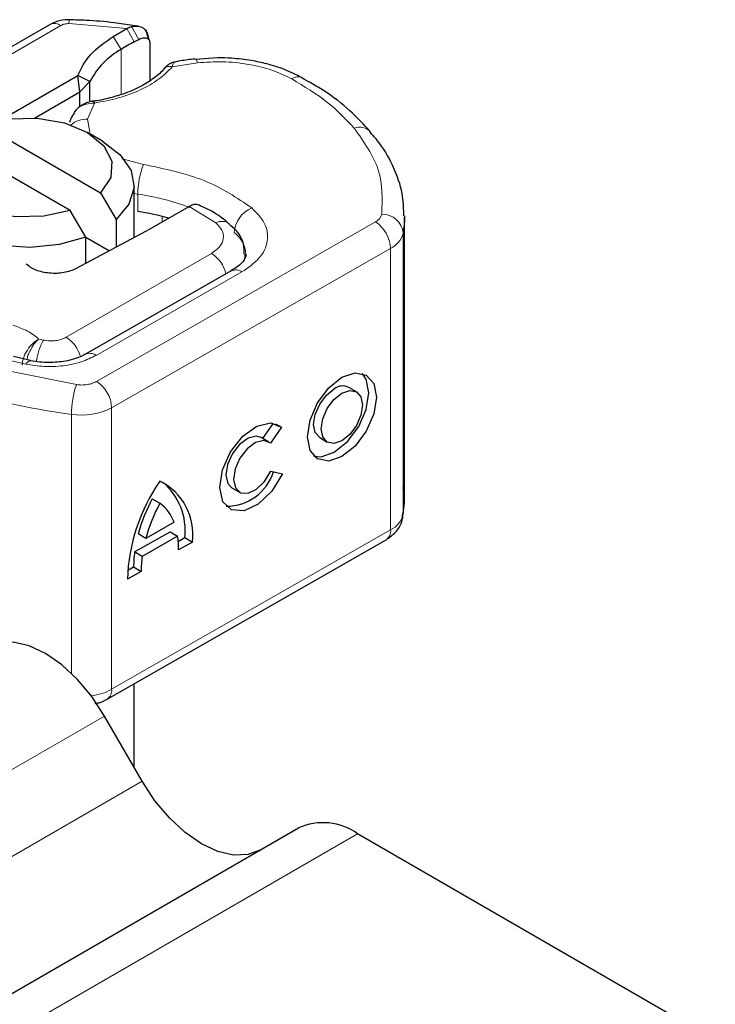
# Model space of a CAD drawing. Units: millimetres. Extents: x -129 to 420, y 0 to 297.
# Drawn here: x 388 to 399, y 130 to 145 of the extents above; entities that cross this region are included whole.
import ezdxf

# ---------------------------------------------------------------- set-up
doc = ezdxf.new("R2010")
doc.units = ezdxf.units.MM

msp = doc.modelspace()

# ---------------------------------------------------------------- linework, layer by layer
at = {"color": 7, "linetype": 'Continuous', "lineweight": 25}
for p, q in [((388.3489, 145.0771), (384.0066, 142.5704)), ((389.3256, 144.8917), (389.5342, 145.012)), ((389.5342, 145.012), (389.6107, 145.043)), ((389.7149, 145.0487), (389.6275, 145.061)), ((389.8752, 144.8436), (389.8376, 144.9744)), ((389.8646, 144.8852), (389.879, 144.8382)), ((389.6486, 144.806), (389.7224, 144.8454)), ((389.8925, 144.7944), (389.8925, 144.2064)), ((390.94, 144.5599), (390.5974, 144.5352)), ((387.5805, 143.5955), (388.7758, 144.2856)), ((388.8115, 144.0341), (388.7758, 144.2856)), ((388.9665, 144.1959), (388.7758, 144.2856)), ((388.8115, 144.0341), (388.9665, 144.1959)), ((388.9665, 143.8941), (388.9665, 144.1959)), ((388.1081, 143.628), (388.8115, 144.0341)), ((388.8115, 143.8082), (388.8115, 144.0341)), ((388.751, 143.7546), (388.7187, 143.7121)), ((387.3054, 143.5247), (389.1311, 142.4707)), ((389.1612, 143.2697), (388.9255, 143.4058)), ((388.6597, 142.1986), (386.834, 143.2526)), ((389.6492, 141.7782), (389.6492, 142.5895)), ((389.1311, 142.4707), (389.3729, 142.0589)), ((388.9015, 141.7868), (388.6597, 142.1986)), ((390.4845, 142.2513), (389.8799, 141.9023)), ((390.5006, 142.2606), (390.4845, 142.2513)), ((389.3729, 142.0589), (389.3729, 141.631)), ((393.8339, 137.7419), (393.8339, 142.0968)), ((389.8266, 141.8727), (388.7543, 141.3013)), ((389.8799, 141.9023), (389.8266, 141.8727)), ((388.9015, 141.3798), (388.9015, 141.7868)), ((388.9015, 141.7867), (389.2681, 141.5751)), ((391.1536, 141.264), (388.8944, 139.973)), ((388.0456, 139.8759), (387.7846, 139.9372)), ((393.0914, 139.3919), (392.9742, 139.4602)), ((391.6433, 138.6691), (391.809, 138.9064)), ((391.9304, 138.844), (391.7588, 138.5982)), ((391.8355, 138.8993), (391.9304, 138.844)), ((391.734, 138.6162), (391.6167, 138.6846)), ((392.5213, 138.6838), (392.6386, 138.6155)), ((391.7673, 138.1629), (391.9436, 138.1233)), ((391.1639, 137.9082), (391.2812, 137.8398)), ((389.9313, 137.739), (390.0485, 137.6706)), ((390.2671, 137.375), (389.8299, 137.1252)), ((389.2327, 134.6375), (393.5504, 137.1047)), ((389.6565, 136.9151), (390.206, 137.2291)), ((389.8299, 137.1252), (389.7127, 137.1936)), ((390.3232, 137.1607), (389.7738, 136.8467)), ((390.206, 137.2291), (390.3232, 137.1607)), ((390.3329, 137.0788), (390.4351, 137.1372)), ((390.4351, 137.1372), (390.5524, 137.0689)), ((390.5524, 137.0689), (390.3379, 136.9463)), ((389.7738, 136.8467), (389.6565, 136.9151)), ((389.5488, 136.6308), (389.6419, 136.6839)), ((389.6419, 136.6839), (389.7591, 136.6156)), ((389.7591, 136.6156), (389.5447, 136.493)), ((389.6492, 133.5864), (389.6492, 134.8755)), ((389.7757, 133.3673), (389.1924, 134.3776)), ((386.2998, 129.2441), (392.1924, 132.6458)), ((398.6451, 129.3592), (393.1091, 132.5551))]:
    msp.add_line(p, q, dxfattribs=at)
at = {"color": 8, "linetype": 'Continuous', "lineweight": 18}
for p, q in [((384.1733, 142.5539), (388.5155, 145.0606)), ((389.5342, 145.012), (388.6406, 145.0887)), ((389.5342, 145.012), (389.6486, 144.806)), ((389.6107, 145.043), (389.7224, 144.8454)), ((389.4468, 144.6895), (389.3256, 144.8917)), ((389.4468, 144.6895), (389.4468, 143.9909)), ((390.6316, 144.4821), (390.2402, 144.4215)), ((389.0354, 143.8593), (388.9303, 143.6104)), ((388.9303, 143.6104), (388.9638, 143.4084)), ((389.4624, 142.9984), (389.7935, 142.9112)), ((389.7076, 142.4531), (389.6492, 142.4628)), ((389.7076, 142.1809), (389.7076, 142.4531)), ((390.9135, 142.0062), (390.5006, 142.2606)), ((389.0674, 139.554), (393.385, 142.0212)), ((390.0857, 142.0211), (390.0857, 142.1048)), ((393.8144, 141.8506), (393.8144, 137.4957)), ((388.5986, 140.2373), (390.8463, 141.5349)), ((393.6195, 141.6122), (389.3019, 139.1451)), ((393.6195, 141.6122), (393.6195, 137.2573)), ((389.0597, 139.9558), (391.3189, 141.2467)), ((388.245, 140.1934), (388.1717, 140.2094)), ((387.5785, 139.9124), (387.9747, 139.8202)), ((387.2272, 139.8147), (388.7562, 139.5035)), ((389.3019, 139.1451), (389.3019, 134.7902)), ((388.6795, 139.0441), (388.6795, 135.0377)), ((389.3019, 134.7902), (393.6195, 137.2573)), ((383.2998, 130.9759), (389.1924, 134.3776)), ((383.8832, 129.9656), (389.7757, 133.3673)), ((387.2165, 129.1534), (393.1091, 132.5551))]:
    msp.add_line(p, q, dxfattribs=at)
at = {"color": 8, "linetype": 'Continuous', "lineweight": 18, "flags": 128}
for points in [[(390.5967, 144.5413), (390.5973, 144.5413), (390.6079, 144.5338), (390.6195, 144.5138), (390.6316, 144.4821)], [(391.3651, 141.5228), (391.3619, 141.4755), (391.353, 141.4331)], [(387.9747, 139.8202), (387.9972, 139.8502), (388.0189, 139.8685), (388.0389, 139.8746), (388.0444, 139.874)]]:
    msp.add_lwpolyline(points, dxfattribs=at)
at = {"color": 7, "linetype": 'Continuous', "lineweight": 25, "flags": 128}
for points in [[(387.3054, 143.5247), (387.7135, 143.6155), (388.1505, 143.6252), (388.5695, 143.5528), (388.9253, 143.4059), (389.1797, 143.2005), (389.3052, 142.9586), (389.2884, 142.7063), (389.1311, 142.4707)], [(388.6597, 142.1986), (388.2516, 142.1078), (387.8145, 142.0981), (387.3955, 142.1705), (387.0397, 142.3174), (386.7854, 142.5228), (386.6598, 142.7647), (386.6766, 143.017), (386.834, 143.2526)], [(389.1612, 143.2697), (389.4359, 143.0604), (389.6024, 142.816), (389.6481, 142.5546), (389.5697, 142.2958), (389.3729, 142.0589)], [(388.9015, 141.7868), (388.4912, 141.6732), (388.043, 141.628), (387.5902, 141.6544), (387.1667, 141.7505), (386.804, 141.9091), (386.5292, 142.1185), (386.3627, 142.363), (386.317, 142.6244), (386.3954, 142.8831), (386.5921, 143.12)], [(393.8338, 142.1135), (393.8327, 142.0347), (393.8144, 141.8506)], [(391.1502, 141.262), (391.1531, 141.2637), (391.1536, 141.264)], [(392.865, 139.617), (393.0693, 139.687), (393.2425, 139.653), (393.3582, 139.5202), (393.3988, 139.3087), (393.3582, 139.0508), (393.2425, 138.7857), (393.0693, 138.5537), (392.865, 138.3903), (392.6607, 138.3203), (392.4875, 138.3543), (392.3718, 138.4871), (392.3312, 138.6986), (392.3718, 138.9565), (392.4875, 139.2216), (392.6607, 139.4536), (392.865, 139.617)], [(392.4326, 138.3969), (392.5435, 138.3887), (392.7477, 138.4587), (392.952, 138.6221), (393.1252, 138.854), (393.241, 139.1191), (393.2816, 139.3771), (393.241, 139.5886), (393.1802, 139.6788)], [(392.5213, 138.6838), (392.4527, 138.763), (392.4283, 138.8895), (392.4527, 139.0438), (392.5219, 139.2025), (392.6255, 139.3412), (392.7477, 139.439)], [(392.865, 139.3706), (392.9872, 139.4125), (393.0908, 139.3922), (393.1601, 139.3127), (393.1844, 139.1862), (393.1601, 139.0318), (393.0908, 138.8732), (392.9872, 138.7345), (392.865, 138.6367), (392.7428, 138.5948), (392.6391, 138.6151), (392.5699, 138.6946), (392.5456, 138.8211), (392.5699, 138.9755), (392.6391, 139.1341), (392.7428, 139.2728), (392.865, 139.3706)], [(391.9436, 138.1233), (391.7812, 137.8578), (391.5718, 137.6558), (391.3513, 137.5522), (391.1577, 137.5648), (391.0242, 137.6914), (390.9738, 137.9103), (391.0152, 138.1837), (391.1412, 138.4648), (391.3302, 138.7051), (391.5497, 138.8635), (391.7619, 138.9126), (391.9304, 138.844)], [(391.6167, 138.6846), (391.5403, 138.7061), (391.4134, 138.6756), (391.2826, 138.5803), (391.1702, 138.4365), (391.0954, 138.2688), (391.071, 138.1057), (391.1012, 137.9753), (391.1639, 137.9082)], [(391.7588, 138.5982), (391.6575, 138.6377), (391.5307, 138.6072), (391.3999, 138.5119), (391.2874, 138.3681), (391.2127, 138.2004), (391.1883, 138.0374), (391.2184, 137.9069), (391.298, 137.8313), (391.4134, 137.8235), (391.5448, 137.8848), (391.6699, 138.0048), (391.7673, 138.1629)], [(393.8144, 137.4957), (393.8327, 137.6798), (393.8339, 137.7419)], [(389.1924, 134.3776), (388.9959, 134.6772), (388.7718, 134.9449), (388.5286, 135.1705), (388.2757, 135.3453), (388.0228, 135.4625), (387.7796, 135.5177), (387.5555, 135.5088), (387.3591, 135.436)], [(391.6091, 132.3089), (391.4126, 132.2362), (391.1885, 132.2272), (390.9453, 132.2824), (390.6924, 132.3996), (390.4395, 132.5744), (390.1963, 132.8), (389.9722, 133.0677), (389.7757, 133.3673)]]:
    msp.add_lwpolyline(points, dxfattribs=at)
at = {"color": 8, "linetype": 'Continuous', "lineweight": 18}
for centre, radius, start, end in [((388.4179, 144.9243), 0.1677, 54.38242, 114.30712), ((388.8044, 145.0979), 0.1641, 161.59099, 183.2198), ((392.1893, 144.1015), 0.1636, 68.69839, 126.85565), ((388.9058, 143.2654), 0.3459, 85.93118, 132.48866), ((393.1417, 143.2488), 0.2375, 45.11646, 110.76947), ((390.9851, 142.4508), 1.2775, 158.87464, 179.89607), ((389.1442, 138.6708), 3.824, 69.084, 81.52799), ((391.646, 141.8249), 0.4499, 113.14735, 176.13494), ((393.3081, 142.1834), 0.1795, 295.34406, 346.11423), ((393.4901, 141.8141), 0.3263, 6.41428, 91.34728), ((391.0078, 141.8291), 0.2007, 55.22316, 118.02094), ((393.1054, 141.5892), 0.5146, 2.56834, 57.09304), ((390.9477, 141.5002), 0.4338, 2.94526, 54.91509), ((393.4658, 141.9368), 0.3591, 295.34406, 346.11423), ((390.5673, 141.1), 0.5167, 13.04246, 57.31631), ((391.2213, 141.112), 0.1664, 54.07491, 114.02523), ((389.0135, 139.7585), 0.883, 150.49298, 173.15276), ((388.3117, 139.797), 0.5256, 15.44002, 56.91496), ((388.9634, 139.8313), 0.1574, 52.26467, 117.29097), ((388.7878, 139.122), 0.5146, 2.56834, 57.09304), ((390.104, 139.0424), 1.4245, 161.11491, 179.93435), ((390.3144, 151.1588), 12.2246, 254.67454, 262.31431), ((388.8352, 140.0523), 1.0202, 261.22016, 297.21816), ((393.4658, 137.5819), 0.3591, 295.34406, 346.11423), ((393.4566, 137.2391), 0.1639, 304.89283, 6.38784), ((388.8785, 135.5696), 0.887, 277.026, 298.51129), ((389.1438, 134.7698), 0.1593, 303.89403, 7.365)]:
    msp.add_arc(centre, radius, start, end, dxfattribs=at)
at = {"color": 7, "linetype": 'Continuous', "lineweight": 25}
for centre, radius, start, end in [((391.9115, 140.65), 4.7321, 118.56774, 121.38991), ((390.0401, 143.6319), 1.2127, 119.2929, 152.28423), ((389.102, 138.1985), 4.0282, 74.40471, 81.35393), ((392.8775, 139.273), 0.2107, 62.69715, 128.02568), ((392.3751, 136.3962), 2.8321, 145.23579, 178.03979), ((389.6431, 137.1884), 0.9171, 352.51002, 63.76434), ((391.0695, 138.4), 0.7787, 270.4117, 341.56295), ((389.4589, 137.2435), 0.982, 353.79001, 49.71671), ((392.2302, 136.5012), 2.6109, 151.7011, 164.62187), ((392.3474, 136.4328), 2.6109, 151.7011, 164.62187), ((389.6548, 137.1509), 0.652, 20.10261, 52.85448), ((388.9842, 136.9614), 1.3538, 359.36205, 8.4671), ((391.3364, 136.6925), 1.6946, 172.44954, 180.28758), ((391.4537, 136.6241), 1.6946, 172.44954, 180.28758), ((392.5721, 131.8055), 0.9221, 54.38183, 114.31395)]:
    msp.add_arc(centre, radius, start, end, dxfattribs=at)
for points, knots in [([(388.6488, 145.1497), (388.6026, 145.1484), (388.4966, 145.1452), (388.4021, 145.1016), (388.3489, 145.0771)], [0, 0, 0, 0, 0.43655863, 1, 1, 1, 1]), ([(389.6275, 145.061), (389.532, 145.0753), (389.2944, 145.1108), (388.9663, 145.1401), (388.7342, 145.1448), (388.6486, 145.1465)], [0, 0, 0, 0, 0.2976346, 0.7411487, 1, 1, 1, 1]), ([(389.6107, 145.043), (389.6455, 145.0481), (389.7118, 145.0579), (389.7947, 145.024), (389.8529, 144.966), (389.8609, 144.9109), (389.8646, 144.8852)], [0, 0, 0, 0, 0.2949533, 0.5626064, 0.7961003, 1, 1, 1, 1]), ([(389.7224, 144.8454), (389.7447, 144.8547), (389.7879, 144.8729), (389.8365, 144.869), (389.8659, 144.854), (389.8811, 144.8379), (389.8907, 144.8182), (389.8919, 144.8022), (389.8925, 144.7944)], [0, 0, 0, 0, 0.29125982, 0.56544587, 0.68792432, 0.80283372, 0.90332975, 1, 1, 1, 1]), ([(392.2488, 144.2495), (392.1599, 144.2955), (391.9917, 144.3825), (391.7195, 144.4654), (391.4457, 144.5237), (391.1882, 144.5549), (391.0131, 144.5584), (390.94, 144.5599)], [0, 0, 0, 0, 0.2389022, 0.4518369, 0.631946, 0.8465361, 1, 1, 1, 1]), ([(390.2665, 144.4938), (390.2547, 144.4911), (390.2318, 144.4857), (390.1918, 144.4634), (390.1504, 144.4334), (390.1251, 144.4059), (390.1125, 144.3923)], [0, 0, 0, 0, 0.2645136, 0.5164384, 0.7602525, 1, 1, 1, 1]), ([(390.5963, 144.5394), (390.5845, 144.5388), (390.4964, 144.5342), (390.3852, 144.5165), (390.2889, 144.4961), (390.2649, 144.491)], [0, 0, 0, 0, 0.1043432, 0.7764278, 1, 1, 1, 1]), ([(390.1134, 144.3937), (390.1132, 144.3934), (390.0797, 144.3418), (389.96, 144.2443), (389.7515, 144.1089), (389.5063, 144.003), (389.2536, 143.9334), (389.0859, 143.8934), (388.9952, 143.8874), (388.9838, 143.8866)], [0, 0, 0, 0, 0.000968, 0.2154383, 0.4205858, 0.6475404, 0.8205403, 0.9775339, 1, 1, 1, 1]), ([(393.3091, 143.4139), (393.2066, 143.5249), (392.9954, 143.7536), (392.6335, 144.0319), (392.3598, 144.1848), (392.2463, 144.2482)], [0, 0, 0, 0, 0.3559022, 0.7328981, 1, 1, 1, 1]), ([(389.0114, 143.8881), (388.99, 143.884), (388.946, 143.8756), (388.8773, 143.849), (388.8083, 143.8102), (388.7705, 143.7736), (388.751, 143.7546)], [0, 0, 0, 0, 0.2267989, 0.46712868, 0.72399169, 1, 1, 1, 1]), ([(389.0118, 143.8851), (389.0143, 143.8859), (389.0212, 143.888), (389.03, 143.8703), (389.0354, 143.8593)], [0, 0, 0, 0, 0.376824, 1, 1, 1, 1]), ([(388.7248, 143.7078), (388.7032, 143.6796), (388.6681, 143.6335), (388.6557, 143.5786), (388.6509, 143.5574)], [0, 0, 0, 0, 0.6127241, 1, 1, 1, 1]), ([(393.8231, 142.1157), (393.8216, 142.2148), (393.8181, 142.4515), (393.6969, 142.8165), (393.5262, 143.1528), (393.3637, 143.3401), (393.3021, 143.4109)], [0, 0, 0, 0, 0.2154698, 0.5144627, 0.8162011, 1, 1, 1, 1]), ([(390.6569, 142.2805), (390.6366, 142.287), (390.6041, 142.2975), (390.5486, 142.2849), (390.5168, 142.2688), (390.5006, 142.2606)], [0, 0, 0, 0, 0.4449023, 0.7165275, 1, 1, 1, 1]), ([(391.1178, 141.9906), (391.1011, 142.0062), (391.0001, 142.1004), (390.8421, 142.1966), (390.6891, 142.2637), (390.656, 142.2783)], [0, 0, 0, 0, 0.1344748, 0.8126007, 1, 1, 1, 1]), ([(391.3543, 141.5234), (391.354, 141.5744), (391.3531, 141.7031), (391.2609, 141.8697), (391.1594, 141.9544), (391.1178, 141.9891)], [0, 0, 0, 0, 0.2793146, 0.7044252, 1, 1, 1, 1]), ([(391.378, 141.5225), (391.3789, 141.5163), (391.3821, 141.4931), (391.3592, 141.4401), (391.2851, 141.343), (391.1819, 141.2851), (391.1472, 141.2656)], [0, 0, 0, 0, 0.1199102, 0.4436074, 0.8125332, 1, 1, 1, 1]), ([(388.3328, 139.8444), (388.2354, 139.8479), (388.1347, 139.8516), (388.0475, 139.8735), (388.0446, 139.8743)], [0, 0, 0, 0, 0.9668757, 1, 1, 1, 1]), ([(388.8895, 139.9739), (388.8748, 139.9646), (388.8324, 139.9376), (388.7262, 139.8991), (388.5582, 139.8557), (388.4191, 139.8487), (388.3328, 139.8444)], [0, 0, 0, 0, 0.125218, 0.3617597, 0.6040721, 1, 1, 1, 1]), ([(393.8007, 137.462), (393.8132, 137.5188), (393.8458, 137.6672), (393.8264, 137.8176), (393.8144, 137.9105)], [0, 0, 0, 0, 0.3820591, 1, 1, 1, 1]), ([(393.5504, 137.1047), (393.5964, 137.1359), (393.6926, 137.2011), (393.7808, 137.3309), (393.8032, 137.4255), (393.8116, 137.461)], [0, 0, 0, 0, 0.3639377, 0.7614716, 1, 1, 1, 1]), ([(389.048, 134.5715), (389.0687, 134.5744), (389.1361, 134.5837), (389.1932, 134.6155), (389.2327, 134.6375)], [0, 0, 0, 0, 0.30753453, 1, 1, 1, 1])]:
    msp.add_open_spline(points, degree=3, knots=knots, dxfattribs=at)
at = {"color": 8, "linetype": 'Continuous', "lineweight": 18}
for points in [[(388.6406, 145.0887), (388.629, 145.0886), (388.606, 145.0884), (388.5725, 145.0828), (388.5414, 145.0739), (388.5241, 145.065), (388.5155, 145.0606)], [(393.0575, 143.4709), (392.9255, 143.6101), (392.6617, 143.8886), (392.2813, 144.1178), (392.0912, 144.2324)], [(393.0575, 143.4709), (393.2077, 143.2576), (393.5081, 142.831), (393.491, 142.3706), (393.4824, 142.1403)], [(389.7935, 142.9112), (390.1238, 142.8415), (390.7845, 142.7021), (391.2409, 142.3931), (391.4691, 142.2386)], [(387.7724, 140.4215), (387.8522, 140.3944), (388.0116, 140.3403), (388.1183, 140.253), (388.1717, 140.2094)], [(388.245, 140.1934), (388.2758, 140.1883), (388.3373, 140.1782), (388.4339, 140.183), (388.5254, 140.2015), (388.5742, 140.2254), (388.5986, 140.2373)]]:
    msp.add_open_spline(points, degree=3, dxfattribs=at)
at = {"color": 7, "linetype": 'Continuous', "lineweight": 25}
for points in [[(388.7758, 144.2856), (388.8311, 144.3976), (388.9418, 144.6216), (389.1977, 144.8017), (389.3256, 144.8917)], [(388.7543, 141.3013), (388.7252, 141.2877), (388.6668, 141.2605), (388.5621, 141.2352), (388.4511, 141.2231), (388.3381, 141.2258), (388.2289, 141.2429), (388.1295, 141.2738), (388.0429, 141.3162), (388.0016, 141.3524), (387.9809, 141.3704)]]:
    msp.add_open_spline(points, degree=3, dxfattribs=at)
at = {"color": 8, "linetype": 'Continuous', "lineweight": 18}
for points, knots in [([(390.2402, 144.4215), (390.1746, 144.3554), (390.0418, 144.2217), (389.7527, 144.0583), (389.4154, 143.9294), (389.1611, 143.8825), (389.0354, 143.8593)], [0, 0, 0, 0, 0.2470613, 0.5, 0.7529387, 1, 1, 1, 1]), ([(390.2402, 144.4215), (390.2208, 144.4249), (390.182, 144.4317), (390.1366, 144.4184), (390.1208, 144.3981), (390.1148, 144.3904)], [0, 0, 0, 0, 0.382999, 0.765998, 1, 1, 1, 1]), ([(390.2651, 144.4901), (390.2623, 144.4884), (390.2557, 144.4845), (390.2459, 144.4448), (390.2402, 144.4215)], [0, 0, 0, 0, 0.4147636, 1, 1, 1, 1]), ([(392.0912, 144.2324), (391.9912, 144.2805), (391.7882, 144.3782), (391.4177, 144.4669), (391.0232, 144.5091), (390.7609, 144.491), (390.6316, 144.4821)], [0, 0, 0, 0, 0.2464518, 0.5, 0.7535482, 1, 1, 1, 1]), ([(389.0354, 143.8593), (388.9915, 143.8569), (388.9056, 143.8523), (388.812, 143.806), (388.7633, 143.7708), (388.7511, 143.7548), (388.751, 143.7546)], [0, 0, 0, 0, 0.4010567, 0.7835782, 0.9984558, 1, 1, 1, 1]), ([(391.4691, 142.2386), (391.5444, 142.1622), (391.6997, 142.0045), (391.7356, 141.7254), (391.6164, 141.4541), (391.416, 141.3144), (391.3189, 141.2467)], [0, 0, 0, 0, 0.2421088, 0.5, 0.7578912, 1, 1, 1, 1]), ([(390.8463, 141.5349), (390.8921, 141.5672), (390.9867, 141.6338), (391.0422, 141.7629), (391.024, 141.8954), (390.9495, 141.9701), (390.9135, 142.0062)], [0, 0, 0, 0, 0.2421088, 0.5, 0.7578912, 1, 1, 1, 1]), ([(387.9169, 139.8046), (387.9203, 139.8401), (387.9257, 139.8956), (387.9594, 139.9763), (388.0048, 140.0557), (388.0775, 140.1452), (388.1404, 140.1881), (388.1717, 140.2094)], [0, 0, 0, 0, 0.2334969, 0.3647825, 0.5058111, 0.7538474, 1, 1, 1, 1]), ([(388.1717, 140.2094), (388.1469, 140.1848), (388.0971, 140.1354), (388.041, 140.0383), (388.0057, 139.9545), (387.9935, 139.9107), (387.9876, 139.8895)], [0, 0, 0, 0, 0.3247003, 0.652437, 0.8320437, 1, 1, 1, 1]), ([(389.0597, 139.9558), (388.9863, 139.9201), (388.8363, 139.8472), (388.5541, 139.7895), (388.2559, 139.7746), (388.0672, 139.8052), (387.9747, 139.8202)], [0, 0, 0, 0, 0.244907, 0.5, 0.755093, 1, 1, 1, 1]), ([(388.7562, 139.5035), (388.784, 139.5009), (388.8398, 139.4956), (388.9239, 139.5039), (389.0032, 139.5221), (389.046, 139.5434), (389.0674, 139.554)], [0, 0, 0, 0, 0.2498654, 0.4999913, 0.7498656, 1, 1, 1, 1])]:
    msp.add_open_spline(points, degree=3, knots=knots, dxfattribs=at)

doc.saveas('drawing.dxf')
